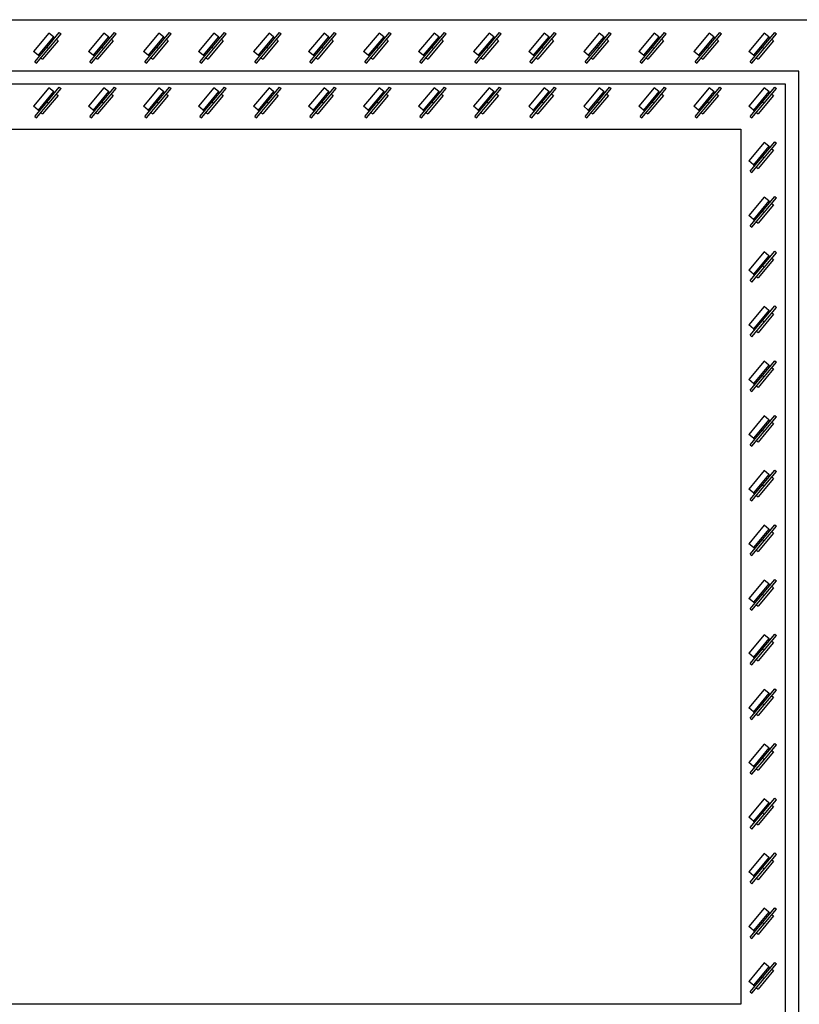
# Model space of a CAD drawing. Units: inches. Extents: x -158 to 293, y -129 to 143.
# Drawn here: x 110 to 138, y -98 to -62 of the extents above; entities that cross this region are included whole.
import ezdxf

# ---------------------------------------------------------------- set-up
doc = ezdxf.new("R2010")
doc.units = ezdxf.units.IN
doc.header["$MEASUREMENT"] = 0

msp = doc.modelspace()

# ---------------------------------------------------------------- linework, layer by layer
at = {"color": 7, "linetype": 'Continuous', "lineweight": 25}
for p, q in [((91.634, -62.318), (139.666, -62.318)), ((110.831, -62.797), (110.274, -63.46)), ((110.996, -62.936), (110.44, -63.599)), ((110.763, -63.306), (111.206, -62.778)), ((110.824, -63.356), (111.267, -62.828)), ((110.996, -62.936), (110.831, -62.797)), ((110.996, -62.936), (111.042, -62.974)), ((111.102, -63.024), (111.162, -63.075)), ((111.206, -62.778), (111.267, -62.828)), ((112.811, -62.797), (112.254, -63.46)), ((112.977, -62.936), (112.42, -63.599)), ((112.744, -63.306), (113.187, -62.778)), ((112.804, -63.356), (113.247, -62.828)), ((112.977, -62.936), (112.811, -62.797)), ((112.977, -62.936), (113.022, -62.974)), ((113.082, -63.024), (113.143, -63.075)), ((113.187, -62.778), (113.247, -62.828)), ((114.791, -62.797), (114.235, -63.46)), ((114.957, -62.936), (114.4, -63.599)), ((114.724, -63.306), (115.167, -62.778)), ((114.784, -63.356), (115.227, -62.828)), ((114.957, -62.936), (114.791, -62.797)), ((114.957, -62.936), (115.002, -62.974)), ((115.063, -63.024), (115.123, -63.075)), ((115.167, -62.778), (115.227, -62.828)), ((116.772, -62.797), (116.215, -63.46)), ((116.937, -62.936), (116.381, -63.599)), ((116.704, -63.306), (117.147, -62.778)), ((116.765, -63.356), (117.207, -62.828)), ((116.937, -62.936), (116.772, -62.797)), ((116.937, -62.936), (116.983, -62.974)), ((117.043, -63.024), (117.103, -63.075)), ((117.147, -62.778), (117.207, -62.828)), ((118.752, -62.797), (118.195, -63.46)), ((118.918, -62.936), (118.361, -63.599)), ((118.685, -63.306), (119.127, -62.778)), ((118.745, -63.356), (119.188, -62.828)), ((118.918, -62.936), (118.752, -62.797)), ((118.918, -62.936), (118.963, -62.974)), ((119.023, -63.024), (119.084, -63.075)), ((119.127, -62.778), (119.188, -62.828)), ((120.732, -62.797), (120.175, -63.46)), ((120.898, -62.936), (120.341, -63.599)), ((120.665, -63.306), (121.108, -62.778)), ((120.725, -63.356), (121.168, -62.828)), ((120.898, -62.936), (120.732, -62.797)), ((120.898, -62.936), (120.943, -62.974)), ((121.004, -63.024), (121.064, -63.075)), ((121.108, -62.778), (121.168, -62.828)), ((122.713, -62.797), (122.156, -63.46)), ((122.878, -62.936), (122.322, -63.599)), ((122.645, -63.306), (123.088, -62.778)), ((122.706, -63.356), (123.148, -62.828)), ((122.878, -62.936), (122.713, -62.797)), ((122.878, -62.936), (122.924, -62.974)), ((122.984, -63.024), (123.044, -63.075)), ((123.088, -62.778), (123.148, -62.828)), ((124.693, -62.797), (124.136, -63.46)), ((124.859, -62.936), (124.302, -63.599)), ((124.626, -63.306), (125.068, -62.778)), ((124.686, -63.356), (125.129, -62.828)), ((124.859, -62.936), (124.693, -62.797)), ((124.859, -62.936), (124.904, -62.974)), ((124.964, -63.024), (125.025, -63.075)), ((125.068, -62.778), (125.129, -62.828)), ((126.673, -62.797), (126.116, -63.46)), ((126.839, -62.936), (126.282, -63.599)), ((126.606, -63.306), (127.049, -62.778)), ((126.666, -63.356), (127.109, -62.828)), ((126.839, -62.936), (126.673, -62.797)), ((126.839, -62.936), (126.884, -62.974)), ((126.945, -63.024), (127.005, -63.075)), ((127.049, -62.778), (127.109, -62.828)), ((128.653, -62.797), (128.097, -63.46)), ((128.819, -62.936), (128.263, -63.599)), ((128.586, -63.306), (129.029, -62.778)), ((128.647, -63.356), (129.089, -62.828)), ((128.819, -62.936), (128.653, -62.797)), ((128.819, -62.936), (128.865, -62.974)), ((128.925, -63.024), (128.985, -63.075)), ((129.029, -62.778), (129.089, -62.828)), ((130.634, -62.797), (130.077, -63.46)), ((130.8, -62.936), (130.243, -63.599)), ((130.567, -63.306), (131.009, -62.778)), ((130.627, -63.356), (131.07, -62.828)), ((130.8, -62.936), (130.634, -62.797)), ((130.8, -62.936), (130.845, -62.974)), ((130.905, -63.024), (130.966, -63.075)), ((131.009, -62.778), (131.07, -62.828)), ((132.614, -62.797), (132.057, -63.46)), ((132.78, -62.936), (132.223, -63.599)), ((132.547, -63.306), (132.99, -62.778)), ((132.607, -63.356), (133.05, -62.828)), ((132.78, -62.936), (132.614, -62.797)), ((132.78, -62.936), (132.825, -62.974)), ((132.886, -63.024), (132.946, -63.075)), ((132.99, -62.778), (133.05, -62.828)), ((134.594, -62.797), (134.038, -63.46)), ((134.76, -62.936), (134.204, -63.599)), ((134.527, -63.306), (134.97, -62.778)), ((134.587, -63.356), (135.03, -62.828)), ((134.76, -62.936), (134.594, -62.797)), ((134.76, -62.936), (134.806, -62.974)), ((134.866, -63.024), (134.926, -63.075)), ((134.97, -62.778), (135.03, -62.828)), ((136.575, -62.797), (136.018, -63.46)), ((136.741, -62.936), (136.184, -63.599)), ((136.507, -63.306), (136.95, -62.778)), ((136.568, -63.356), (137.011, -62.828)), ((136.741, -62.936), (136.575, -62.797)), ((136.741, -62.936), (136.786, -62.974)), ((136.846, -63.024), (136.906, -63.075)), ((136.95, -62.778), (137.011, -62.828)), ((110.32, -63.833), (110.763, -63.306)), ((110.381, -63.884), (110.824, -63.356)), ((111.162, -63.075), (110.606, -63.738)), ((110.763, -63.306), (110.824, -63.356)), ((112.301, -63.833), (112.744, -63.306)), ((112.361, -63.884), (112.804, -63.356)), ((113.143, -63.075), (112.586, -63.738)), ((112.744, -63.306), (112.804, -63.356)), ((114.281, -63.833), (114.724, -63.306)), ((114.341, -63.884), (114.784, -63.356)), ((115.123, -63.075), (114.566, -63.738)), ((114.724, -63.306), (114.784, -63.356)), ((116.261, -63.833), (116.704, -63.306)), ((116.322, -63.884), (116.765, -63.356)), ((117.103, -63.075), (116.547, -63.738)), ((116.704, -63.306), (116.765, -63.356)), ((118.242, -63.833), (118.685, -63.306)), ((118.302, -63.884), (118.745, -63.356)), ((119.084, -63.075), (118.527, -63.738)), ((118.685, -63.306), (118.745, -63.356)), ((120.222, -63.833), (120.665, -63.306)), ((120.282, -63.884), (120.725, -63.356)), ((121.064, -63.075), (120.507, -63.738)), ((120.665, -63.306), (120.725, -63.356)), ((122.202, -63.833), (122.645, -63.306)), ((122.263, -63.884), (122.706, -63.356)), ((123.044, -63.075), (122.488, -63.738)), ((122.645, -63.306), (122.706, -63.356)), ((124.183, -63.833), (124.626, -63.306)), ((124.243, -63.884), (124.686, -63.356)), ((125.025, -63.075), (124.468, -63.738)), ((124.626, -63.306), (124.686, -63.356)), ((126.163, -63.833), (126.606, -63.306)), ((126.223, -63.884), (126.666, -63.356)), ((127.005, -63.075), (126.448, -63.738)), ((126.606, -63.306), (126.666, -63.356)), ((128.143, -63.833), (128.586, -63.306)), ((128.204, -63.884), (128.647, -63.356)), ((128.985, -63.075), (128.428, -63.738)), ((128.586, -63.306), (128.647, -63.356)), ((130.124, -63.833), (130.567, -63.306)), ((130.184, -63.884), (130.627, -63.356)), ((130.966, -63.075), (130.409, -63.738)), ((130.567, -63.306), (130.627, -63.356)), ((132.104, -63.833), (132.547, -63.306)), ((132.164, -63.884), (132.607, -63.356)), ((132.946, -63.075), (132.389, -63.738)), ((132.547, -63.306), (132.607, -63.356)), ((134.084, -63.833), (134.527, -63.306)), ((134.145, -63.884), (134.587, -63.356)), ((134.926, -63.075), (134.369, -63.738)), ((134.527, -63.306), (134.587, -63.356)), ((136.065, -63.833), (136.507, -63.306)), ((136.125, -63.884), (136.568, -63.356)), ((136.906, -63.075), (136.35, -63.738)), ((136.507, -63.306), (136.568, -63.356)), ((110.44, -63.599), (110.274, -63.46)), ((110.44, -63.599), (110.485, -63.637)), ((110.545, -63.688), (110.606, -63.738)), ((112.42, -63.599), (112.254, -63.46)), ((112.42, -63.599), (112.465, -63.637)), ((112.526, -63.688), (112.586, -63.738)), ((114.4, -63.599), (114.235, -63.46)), ((114.4, -63.599), (114.446, -63.637)), ((114.506, -63.688), (114.566, -63.738)), ((116.381, -63.599), (116.215, -63.46)), ((116.381, -63.599), (116.426, -63.637)), ((116.486, -63.688), (116.547, -63.738)), ((118.361, -63.599), (118.195, -63.46)), ((118.361, -63.599), (118.406, -63.637)), ((118.467, -63.688), (118.527, -63.738)), ((120.341, -63.599), (120.175, -63.46)), ((120.341, -63.599), (120.387, -63.637)), ((120.447, -63.688), (120.507, -63.738)), ((122.322, -63.599), (122.156, -63.46)), ((122.322, -63.599), (122.367, -63.637)), ((122.427, -63.688), (122.488, -63.738)), ((124.302, -63.599), (124.136, -63.46)), ((124.302, -63.599), (124.347, -63.637)), ((124.408, -63.688), (124.468, -63.738)), ((126.282, -63.599), (126.116, -63.46)), ((126.282, -63.599), (126.328, -63.637)), ((126.388, -63.688), (126.448, -63.738)), ((128.263, -63.599), (128.097, -63.46)), ((128.263, -63.599), (128.308, -63.637)), ((128.368, -63.688), (128.428, -63.738)), ((130.243, -63.599), (130.077, -63.46)), ((130.243, -63.599), (130.288, -63.637)), ((130.348, -63.688), (130.409, -63.738)), ((132.223, -63.599), (132.057, -63.46)), ((132.223, -63.599), (132.268, -63.637)), ((132.329, -63.688), (132.389, -63.738)), ((134.204, -63.599), (134.038, -63.46)), ((134.204, -63.599), (134.249, -63.637)), ((134.309, -63.688), (134.369, -63.738)), ((136.184, -63.599), (136.018, -63.46)), ((136.184, -63.599), (136.229, -63.637)), ((136.289, -63.688), (136.35, -63.738)), ((110.32, -63.833), (110.381, -63.884)), ((112.301, -63.833), (112.361, -63.884)), ((114.281, -63.833), (114.341, -63.884)), ((116.261, -63.833), (116.322, -63.884)), ((118.242, -63.833), (118.302, -63.884)), ((120.222, -63.833), (120.282, -63.884)), ((122.202, -63.833), (122.263, -63.884)), ((124.183, -63.833), (124.243, -63.884)), ((126.163, -63.833), (126.223, -63.884)), ((128.143, -63.833), (128.204, -63.884)), ((130.124, -63.833), (130.184, -63.884)), ((132.104, -63.833), (132.164, -63.884)), ((134.084, -63.833), (134.145, -63.884)), ((136.065, -63.833), (136.125, -63.884)), ((137.816, -64.168), (93.485, -64.168)), ((137.816, -99.837), (137.816, -64.168)), ((137.343, -64.641), (93.957, -64.641)), ((110.831, -64.765), (110.274, -65.429)), ((110.763, -65.274), (111.206, -64.746)), ((110.824, -65.325), (111.267, -64.797)), ((110.996, -64.904), (110.831, -64.765)), ((111.206, -64.746), (111.267, -64.797)), ((112.811, -64.765), (112.254, -65.429)), ((112.744, -65.274), (113.187, -64.746)), ((112.804, -65.325), (113.247, -64.797)), ((112.977, -64.904), (112.811, -64.765)), ((113.187, -64.746), (113.247, -64.797)), ((114.791, -64.765), (114.235, -65.429)), ((114.724, -65.274), (115.167, -64.746)), ((114.784, -65.325), (115.227, -64.797)), ((114.957, -64.904), (114.791, -64.765)), ((115.167, -64.746), (115.227, -64.797)), ((116.772, -64.765), (116.215, -65.429)), ((116.704, -65.274), (117.147, -64.746)), ((116.765, -65.325), (117.207, -64.797)), ((116.937, -64.904), (116.772, -64.765)), ((117.147, -64.746), (117.207, -64.797)), ((118.752, -64.765), (118.195, -65.429)), ((118.685, -65.274), (119.127, -64.746)), ((118.745, -65.325), (119.188, -64.797)), ((118.918, -64.904), (118.752, -64.765)), ((119.127, -64.746), (119.188, -64.797)), ((120.732, -64.765), (120.175, -65.429)), ((120.665, -65.274), (121.108, -64.746)), ((120.725, -65.325), (121.168, -64.797)), ((120.898, -64.904), (120.732, -64.765)), ((121.108, -64.746), (121.168, -64.797)), ((122.713, -64.765), (122.156, -65.429)), ((122.645, -65.274), (123.088, -64.746)), ((122.706, -65.325), (123.148, -64.797)), ((122.878, -64.904), (122.713, -64.765)), ((123.088, -64.746), (123.148, -64.797)), ((124.693, -64.765), (124.136, -65.429)), ((124.626, -65.274), (125.068, -64.746)), ((124.686, -65.325), (125.129, -64.797)), ((124.859, -64.904), (124.693, -64.765)), ((125.068, -64.746), (125.129, -64.797)), ((126.673, -64.765), (126.116, -65.429)), ((126.606, -65.274), (127.049, -64.746)), ((126.666, -65.325), (127.109, -64.797)), ((126.839, -64.904), (126.673, -64.765)), ((127.049, -64.746), (127.109, -64.797)), ((128.653, -64.765), (128.097, -65.429)), ((128.586, -65.274), (129.029, -64.746)), ((128.647, -65.325), (129.089, -64.797)), ((128.819, -64.904), (128.653, -64.765)), ((129.029, -64.746), (129.089, -64.797)), ((130.634, -64.765), (130.077, -65.429)), ((130.567, -65.274), (131.009, -64.746)), ((130.627, -65.325), (131.07, -64.797)), ((130.8, -64.904), (130.634, -64.765)), ((131.009, -64.746), (131.07, -64.797)), ((132.614, -64.765), (132.057, -65.429)), ((132.547, -65.274), (132.99, -64.746)), ((132.607, -65.325), (133.05, -64.797)), ((132.78, -64.904), (132.614, -64.765)), ((132.99, -64.746), (133.05, -64.797)), ((134.594, -64.765), (134.038, -65.429)), ((134.527, -65.274), (134.97, -64.746)), ((134.587, -65.325), (135.03, -64.797)), ((134.76, -64.904), (134.594, -64.765)), ((134.97, -64.746), (135.03, -64.797)), ((136.575, -64.765), (136.018, -65.429)), ((136.507, -65.274), (136.95, -64.746)), ((136.568, -65.325), (137.011, -64.797)), ((136.741, -64.904), (136.575, -64.765)), ((136.95, -64.746), (137.011, -64.797)), ((137.343, -99.365), (137.343, -64.641)), ((110.996, -64.904), (110.44, -65.568)), ((111.162, -65.043), (110.606, -65.707)), ((110.996, -64.904), (111.042, -64.942)), ((111.102, -64.993), (111.162, -65.043)), ((112.977, -64.904), (112.42, -65.568)), ((113.143, -65.043), (112.586, -65.707)), ((112.977, -64.904), (113.022, -64.942)), ((113.082, -64.993), (113.143, -65.043)), ((114.957, -64.904), (114.4, -65.568)), ((115.123, -65.043), (114.566, -65.707)), ((114.957, -64.904), (115.002, -64.942)), ((115.063, -64.993), (115.123, -65.043)), ((116.937, -64.904), (116.381, -65.568)), ((117.103, -65.043), (116.547, -65.707)), ((116.937, -64.904), (116.983, -64.942)), ((117.043, -64.993), (117.103, -65.043)), ((118.918, -64.904), (118.361, -65.568)), ((119.084, -65.043), (118.527, -65.707)), ((118.918, -64.904), (118.963, -64.942)), ((119.023, -64.993), (119.084, -65.043)), ((120.898, -64.904), (120.341, -65.568)), ((121.064, -65.043), (120.507, -65.707)), ((120.898, -64.904), (120.943, -64.942)), ((121.004, -64.993), (121.064, -65.043)), ((122.878, -64.904), (122.322, -65.568)), ((123.044, -65.043), (122.488, -65.707)), ((122.878, -64.904), (122.924, -64.942)), ((122.984, -64.993), (123.044, -65.043)), ((124.859, -64.904), (124.302, -65.568)), ((125.025, -65.043), (124.468, -65.707)), ((124.859, -64.904), (124.904, -64.942)), ((124.964, -64.993), (125.025, -65.043)), ((126.839, -64.904), (126.282, -65.568)), ((127.005, -65.043), (126.448, -65.707)), ((126.839, -64.904), (126.884, -64.942)), ((126.945, -64.993), (127.005, -65.043)), ((128.819, -64.904), (128.263, -65.568)), ((128.985, -65.043), (128.428, -65.707)), ((128.819, -64.904), (128.865, -64.942)), ((128.925, -64.993), (128.985, -65.043)), ((130.8, -64.904), (130.243, -65.568)), ((130.966, -65.043), (130.409, -65.707)), ((130.8, -64.904), (130.845, -64.942)), ((130.905, -64.993), (130.966, -65.043)), ((132.78, -64.904), (132.223, -65.568)), ((132.946, -65.043), (132.389, -65.707)), ((132.78, -64.904), (132.825, -64.942)), ((132.886, -64.993), (132.946, -65.043)), ((134.76, -64.904), (134.204, -65.568)), ((134.926, -65.043), (134.369, -65.707)), ((134.76, -64.904), (134.806, -64.942)), ((134.866, -64.993), (134.926, -65.043)), ((136.741, -64.904), (136.184, -65.568)), ((136.906, -65.043), (136.35, -65.707)), ((136.741, -64.904), (136.786, -64.942)), ((136.846, -64.993), (136.906, -65.043)), ((110.44, -65.568), (110.274, -65.429)), ((110.32, -65.802), (110.763, -65.274)), ((110.381, -65.852), (110.824, -65.325)), ((110.763, -65.274), (110.824, -65.325)), ((112.42, -65.568), (112.254, -65.429)), ((112.301, -65.802), (112.744, -65.274)), ((112.361, -65.852), (112.804, -65.325)), ((112.744, -65.274), (112.804, -65.325)), ((114.4, -65.568), (114.235, -65.429)), ((114.281, -65.802), (114.724, -65.274)), ((114.341, -65.852), (114.784, -65.325)), ((114.724, -65.274), (114.784, -65.325)), ((116.381, -65.568), (116.215, -65.429)), ((116.261, -65.802), (116.704, -65.274)), ((116.322, -65.852), (116.765, -65.325)), ((116.704, -65.274), (116.765, -65.325)), ((118.361, -65.568), (118.195, -65.429)), ((118.242, -65.802), (118.685, -65.274)), ((118.302, -65.852), (118.745, -65.325)), ((118.685, -65.274), (118.745, -65.325)), ((120.341, -65.568), (120.175, -65.429)), ((120.222, -65.802), (120.665, -65.274)), ((120.282, -65.852), (120.725, -65.325)), ((120.665, -65.274), (120.725, -65.325)), ((122.322, -65.568), (122.156, -65.429)), ((122.202, -65.802), (122.645, -65.274)), ((122.263, -65.852), (122.706, -65.325)), ((122.645, -65.274), (122.706, -65.325)), ((124.302, -65.568), (124.136, -65.429)), ((124.183, -65.802), (124.626, -65.274)), ((124.243, -65.852), (124.686, -65.325)), ((124.626, -65.274), (124.686, -65.325)), ((126.282, -65.568), (126.116, -65.429)), ((126.163, -65.802), (126.606, -65.274)), ((126.223, -65.852), (126.666, -65.325)), ((126.606, -65.274), (126.666, -65.325)), ((128.263, -65.568), (128.097, -65.429)), ((128.143, -65.802), (128.586, -65.274)), ((128.204, -65.852), (128.647, -65.325)), ((128.586, -65.274), (128.647, -65.325)), ((130.243, -65.568), (130.077, -65.429)), ((130.124, -65.802), (130.567, -65.274)), ((130.184, -65.852), (130.627, -65.325)), ((130.567, -65.274), (130.627, -65.325)), ((132.223, -65.568), (132.057, -65.429)), ((132.104, -65.802), (132.547, -65.274)), ((132.164, -65.852), (132.607, -65.325)), ((132.547, -65.274), (132.607, -65.325)), ((134.204, -65.568), (134.038, -65.429)), ((134.084, -65.802), (134.527, -65.274)), ((134.145, -65.852), (134.587, -65.325)), ((134.527, -65.274), (134.587, -65.325)), ((136.184, -65.568), (136.018, -65.429)), ((136.065, -65.802), (136.507, -65.274)), ((136.125, -65.852), (136.568, -65.325)), ((136.507, -65.274), (136.568, -65.325)), ((110.32, -65.802), (110.381, -65.852)), ((110.44, -65.568), (110.485, -65.606)), ((110.545, -65.656), (110.606, -65.707)), ((112.301, -65.802), (112.361, -65.852)), ((112.42, -65.568), (112.465, -65.606)), ((112.526, -65.656), (112.586, -65.707)), ((114.281, -65.802), (114.341, -65.852)), ((114.4, -65.568), (114.446, -65.606)), ((114.506, -65.656), (114.566, -65.707)), ((116.261, -65.802), (116.322, -65.852)), ((116.381, -65.568), (116.426, -65.606)), ((116.486, -65.656), (116.547, -65.707)), ((118.242, -65.802), (118.302, -65.852)), ((118.361, -65.568), (118.406, -65.606)), ((118.467, -65.656), (118.527, -65.707)), ((120.222, -65.802), (120.282, -65.852)), ((120.341, -65.568), (120.387, -65.606)), ((120.447, -65.656), (120.507, -65.707)), ((122.202, -65.802), (122.263, -65.852)), ((122.322, -65.568), (122.367, -65.606)), ((122.427, -65.656), (122.488, -65.707)), ((124.183, -65.802), (124.243, -65.852)), ((124.302, -65.568), (124.347, -65.606)), ((124.408, -65.656), (124.468, -65.707)), ((126.163, -65.802), (126.223, -65.852)), ((126.282, -65.568), (126.328, -65.606)), ((126.388, -65.656), (126.448, -65.707)), ((128.143, -65.802), (128.204, -65.852)), ((128.263, -65.568), (128.308, -65.606)), ((128.368, -65.656), (128.428, -65.707)), ((130.124, -65.802), (130.184, -65.852)), ((130.243, -65.568), (130.288, -65.606)), ((130.348, -65.656), (130.409, -65.707)), ((132.104, -65.802), (132.164, -65.852)), ((132.223, -65.568), (132.268, -65.606)), ((132.329, -65.656), (132.389, -65.707)), ((134.084, -65.802), (134.145, -65.852)), ((134.204, -65.568), (134.249, -65.606)), ((134.309, -65.656), (134.369, -65.707)), ((136.065, -65.802), (136.125, -65.852)), ((136.184, -65.568), (136.229, -65.606)), ((136.289, -65.656), (136.35, -65.707)), ((95.571, -66.255), (135.729, -66.255)), ((135.729, -66.255), (135.729, -97.751)), ((136.575, -66.734), (136.018, -67.397)), ((136.741, -66.873), (136.184, -67.536)), ((136.507, -67.243), (136.95, -66.715)), ((136.568, -67.293), (137.011, -66.765)), ((136.741, -66.873), (136.575, -66.734)), ((136.741, -66.873), (136.786, -66.911)), ((136.846, -66.961), (136.906, -67.012)), ((136.95, -66.715), (137.011, -66.765)), ((136.065, -67.77), (136.507, -67.243)), ((136.125, -67.821), (136.568, -67.293)), ((136.906, -67.012), (136.35, -67.675)), ((136.507, -67.243), (136.568, -67.293)), ((136.184, -67.536), (136.018, -67.397)), ((136.184, -67.536), (136.229, -67.574)), ((136.289, -67.625), (136.35, -67.675)), ((136.065, -67.77), (136.125, -67.821)), ((136.575, -68.702), (136.018, -69.366)), ((136.507, -69.211), (136.95, -68.683)), ((136.568, -69.262), (137.011, -68.734)), ((136.741, -68.841), (136.575, -68.702)), ((136.95, -68.683), (137.011, -68.734)), ((136.741, -68.841), (136.184, -69.505)), ((136.906, -68.98), (136.35, -69.644)), ((136.741, -68.841), (136.786, -68.879)), ((136.846, -68.93), (136.906, -68.98)), ((136.184, -69.505), (136.018, -69.366)), ((136.065, -69.739), (136.507, -69.211)), ((136.125, -69.789), (136.568, -69.262)), ((136.507, -69.211), (136.568, -69.262)), ((136.065, -69.739), (136.125, -69.789)), ((136.184, -69.505), (136.229, -69.543)), ((136.289, -69.593), (136.35, -69.644)), ((136.575, -70.671), (136.018, -71.334)), ((136.741, -70.81), (136.184, -71.473)), ((136.507, -71.18), (136.95, -70.652)), ((136.568, -71.23), (137.011, -70.702)), ((136.741, -70.81), (136.575, -70.671)), ((136.741, -70.81), (136.786, -70.848)), ((136.95, -70.652), (137.011, -70.702)), ((136.065, -71.707), (136.507, -71.18)), ((136.906, -70.949), (136.35, -71.613)), ((136.507, -71.18), (136.568, -71.23)), ((136.846, -70.898), (136.906, -70.949)), ((136.184, -71.473), (136.018, -71.334)), ((136.125, -71.758), (136.568, -71.23)), ((136.184, -71.473), (136.229, -71.511)), ((136.289, -71.562), (136.35, -71.613)), ((136.065, -71.707), (136.125, -71.758)), ((136.507, -73.148), (136.95, -72.62)), ((136.95, -72.62), (137.011, -72.671)), ((136.575, -72.639), (136.018, -73.303)), ((136.741, -72.778), (136.184, -73.442)), ((136.906, -72.918), (136.35, -73.581)), ((136.568, -73.199), (137.011, -72.671)), ((136.741, -72.778), (136.575, -72.639)), ((136.741, -72.778), (136.786, -72.816)), ((136.846, -72.867), (136.906, -72.918)), ((136.184, -73.442), (136.018, -73.303)), ((136.065, -73.676), (136.507, -73.148)), ((136.125, -73.726), (136.568, -73.199)), ((136.507, -73.148), (136.568, -73.199)), ((136.065, -73.676), (136.125, -73.726)), ((136.184, -73.442), (136.229, -73.48)), ((136.289, -73.53), (136.35, -73.581)), ((136.575, -74.608), (136.018, -75.271)), ((136.741, -74.747), (136.184, -75.41)), ((136.507, -75.117), (136.95, -74.589)), ((136.568, -75.167), (137.011, -74.639)), ((136.741, -74.747), (136.575, -74.608)), ((136.741, -74.747), (136.786, -74.785)), ((136.95, -74.589), (137.011, -74.639)), ((136.065, -75.644), (136.507, -75.117)), ((136.906, -74.886), (136.35, -75.55)), ((136.507, -75.117), (136.568, -75.167)), ((136.846, -74.835), (136.906, -74.886)), ((136.184, -75.41), (136.018, -75.271)), ((136.125, -75.695), (136.568, -75.167)), ((136.184, -75.41), (136.229, -75.448)), ((136.065, -75.644), (136.125, -75.695)), ((136.289, -75.499), (136.35, -75.55)), ((136.575, -76.576), (136.018, -77.24)), ((136.741, -76.715), (136.184, -77.379)), ((136.906, -76.855), (136.35, -77.518)), ((136.507, -77.085), (136.95, -76.557)), ((136.568, -77.136), (137.011, -76.608)), ((136.741, -76.715), (136.575, -76.576)), ((136.741, -76.715), (136.786, -76.753)), ((136.846, -76.804), (136.906, -76.855)), ((136.95, -76.557), (137.011, -76.608)), ((136.184, -77.379), (136.018, -77.24)), ((136.065, -77.613), (136.507, -77.085)), ((136.125, -77.663), (136.568, -77.136)), ((136.507, -77.085), (136.568, -77.136)), ((136.184, -77.379), (136.229, -77.417)), ((136.289, -77.467), (136.35, -77.518)), ((136.065, -77.613), (136.125, -77.663)), ((136.575, -78.545), (136.018, -79.208)), ((136.507, -79.054), (136.95, -78.526)), ((136.568, -79.104), (137.011, -78.576)), ((136.741, -78.684), (136.575, -78.545)), ((136.95, -78.526), (137.011, -78.576)), ((136.741, -78.684), (136.184, -79.347)), ((136.906, -78.823), (136.35, -79.487)), ((136.741, -78.684), (136.786, -78.722)), ((136.846, -78.772), (136.906, -78.823)), ((136.184, -79.347), (136.018, -79.208)), ((136.065, -79.581), (136.507, -79.054)), ((136.125, -79.632), (136.568, -79.104)), ((136.184, -79.347), (136.229, -79.385)), ((136.507, -79.054), (136.568, -79.104)), ((136.065, -79.581), (136.125, -79.632)), ((136.289, -79.436), (136.35, -79.487)), ((136.575, -80.513), (136.018, -81.177)), ((136.741, -80.652), (136.184, -81.316)), ((136.507, -81.022), (136.95, -80.494)), ((136.568, -81.073), (137.011, -80.545)), ((136.741, -80.652), (136.575, -80.513)), ((136.741, -80.652), (136.786, -80.69)), ((136.846, -80.741), (136.906, -80.792)), ((136.95, -80.494), (137.011, -80.545)), ((136.065, -81.55), (136.507, -81.022)), ((136.125, -81.6), (136.568, -81.073)), ((136.906, -80.792), (136.35, -81.455)), ((136.507, -81.022), (136.568, -81.073)), ((136.184, -81.316), (136.018, -81.177)), ((136.184, -81.316), (136.229, -81.354)), ((136.289, -81.404), (136.35, -81.455)), ((136.065, -81.55), (136.125, -81.6)), ((136.575, -82.482), (136.018, -83.145)), ((136.507, -82.991), (136.95, -82.463)), ((136.568, -83.041), (137.011, -82.513)), ((136.741, -82.621), (136.575, -82.482)), ((136.95, -82.463), (137.011, -82.513)), ((136.741, -82.621), (136.184, -83.284)), ((136.906, -82.76), (136.35, -83.424)), ((136.741, -82.621), (136.786, -82.659)), ((136.846, -82.709), (136.906, -82.76)), ((136.184, -83.284), (136.018, -83.145)), ((136.065, -83.518), (136.507, -82.991)), ((136.125, -83.569), (136.568, -83.041)), ((136.507, -82.991), (136.568, -83.041)), ((136.065, -83.518), (136.125, -83.569)), ((136.184, -83.284), (136.229, -83.322)), ((136.289, -83.373), (136.35, -83.424)), ((136.575, -84.45), (136.018, -85.114)), ((136.741, -84.589), (136.184, -85.253)), ((136.507, -84.959), (136.95, -84.431)), ((136.568, -85.01), (137.011, -84.482)), ((136.741, -84.589), (136.575, -84.45)), ((136.741, -84.589), (136.786, -84.627)), ((136.846, -84.678), (136.906, -84.729)), ((136.95, -84.431), (137.011, -84.482)), ((136.065, -85.487), (136.507, -84.959)), ((136.125, -85.537), (136.568, -85.01)), ((136.906, -84.729), (136.35, -85.392)), ((136.507, -84.959), (136.568, -85.01)), ((136.184, -85.253), (136.018, -85.114)), ((136.184, -85.253), (136.229, -85.291)), ((136.289, -85.341), (136.35, -85.392)), ((136.065, -85.487), (136.125, -85.537)), ((136.575, -86.419), (136.018, -87.082)), ((136.507, -86.928), (136.95, -86.4)), ((136.568, -86.978), (137.011, -86.45)), ((136.741, -86.558), (136.575, -86.419)), ((136.95, -86.4), (137.011, -86.45)), ((136.741, -86.558), (136.184, -87.221)), ((136.906, -86.697), (136.35, -87.361)), ((136.741, -86.558), (136.786, -86.596)), ((136.846, -86.646), (136.906, -86.697)), ((136.184, -87.221), (136.018, -87.082)), ((136.065, -87.455), (136.507, -86.928)), ((136.125, -87.506), (136.568, -86.978)), ((136.507, -86.928), (136.568, -86.978)), ((136.065, -87.455), (136.125, -87.506)), ((136.184, -87.221), (136.229, -87.259)), ((136.289, -87.31), (136.35, -87.361)), ((136.575, -88.387), (136.018, -89.051)), ((136.741, -88.526), (136.184, -89.19)), ((136.507, -88.896), (136.95, -88.368)), ((136.568, -88.947), (137.011, -88.419)), ((136.741, -88.526), (136.575, -88.387)), ((136.741, -88.526), (136.786, -88.564)), ((136.95, -88.368), (137.011, -88.419)), ((136.065, -89.424), (136.507, -88.896)), ((136.906, -88.666), (136.35, -89.329)), ((136.507, -88.896), (136.568, -88.947)), ((136.846, -88.615), (136.906, -88.666)), ((136.184, -89.19), (136.018, -89.051)), ((136.125, -89.474), (136.568, -88.947)), ((136.184, -89.19), (136.229, -89.228)), ((136.289, -89.278), (136.35, -89.329)), ((136.065, -89.424), (136.125, -89.474)), ((136.507, -90.865), (136.95, -90.337)), ((136.95, -90.337), (137.011, -90.387)), ((136.575, -90.356), (136.018, -91.019)), ((136.741, -90.495), (136.184, -91.158)), ((136.906, -90.634), (136.35, -91.298)), ((136.568, -90.915), (137.011, -90.387)), ((136.741, -90.495), (136.575, -90.356)), ((136.741, -90.495), (136.786, -90.533)), ((136.846, -90.583), (136.906, -90.634)), ((136.184, -91.158), (136.018, -91.019)), ((136.065, -91.392), (136.507, -90.865)), ((136.125, -91.443), (136.568, -90.915)), ((136.507, -90.865), (136.568, -90.915)), ((136.065, -91.392), (136.125, -91.443)), ((136.184, -91.158), (136.229, -91.196)), ((136.289, -91.247), (136.35, -91.298)), ((136.575, -92.324), (136.018, -92.988)), ((136.741, -92.463), (136.184, -93.127)), ((136.507, -92.833), (136.95, -92.305)), ((136.568, -92.884), (137.011, -92.356)), ((136.741, -92.463), (136.575, -92.324)), ((136.741, -92.463), (136.786, -92.501)), ((136.95, -92.305), (137.011, -92.356)), ((136.065, -93.361), (136.507, -92.833)), ((136.906, -92.603), (136.35, -93.266)), ((136.507, -92.833), (136.568, -92.884)), ((136.846, -92.552), (136.906, -92.603)), ((136.184, -93.127), (136.018, -92.988)), ((136.125, -93.411), (136.568, -92.884)), ((136.184, -93.127), (136.229, -93.165)), ((136.065, -93.361), (136.125, -93.411)), ((136.289, -93.215), (136.35, -93.266)), ((136.575, -94.293), (136.018, -94.956)), ((136.741, -94.432), (136.184, -95.095)), ((136.906, -94.571), (136.35, -95.235)), ((136.507, -94.802), (136.95, -94.274)), ((136.568, -94.852), (137.011, -94.324)), ((136.741, -94.432), (136.575, -94.293)), ((136.741, -94.432), (136.786, -94.47)), ((136.846, -94.52), (136.906, -94.571)), ((136.95, -94.274), (137.011, -94.324)), ((136.184, -95.095), (136.018, -94.956)), ((136.065, -95.329), (136.507, -94.802)), ((136.125, -95.38), (136.568, -94.852)), ((136.507, -94.802), (136.568, -94.852)), ((136.184, -95.095), (136.229, -95.133)), ((136.289, -95.184), (136.35, -95.235)), ((136.065, -95.329), (136.125, -95.38)), ((136.575, -96.261), (136.018, -96.925)), ((136.507, -96.77), (136.95, -96.242)), ((136.568, -96.821), (137.011, -96.293)), ((136.741, -96.4), (136.575, -96.261)), ((136.95, -96.242), (137.011, -96.293)), ((136.741, -96.4), (136.184, -97.064)), ((136.906, -96.54), (136.35, -97.203)), ((136.741, -96.4), (136.786, -96.438)), ((136.846, -96.489), (136.906, -96.54)), ((136.184, -97.064), (136.018, -96.925)), ((136.065, -97.298), (136.507, -96.77)), ((136.125, -97.348), (136.568, -96.821)), ((136.184, -97.064), (136.229, -97.102)), ((136.507, -96.77), (136.568, -96.821)), ((136.065, -97.298), (136.125, -97.348)), ((136.289, -97.152), (136.35, -97.203)), ((135.729, -97.751), (95.571, -97.751))]:
    msp.add_line(p, q, dxfattribs=at)

doc.saveas('drawing.dxf')
